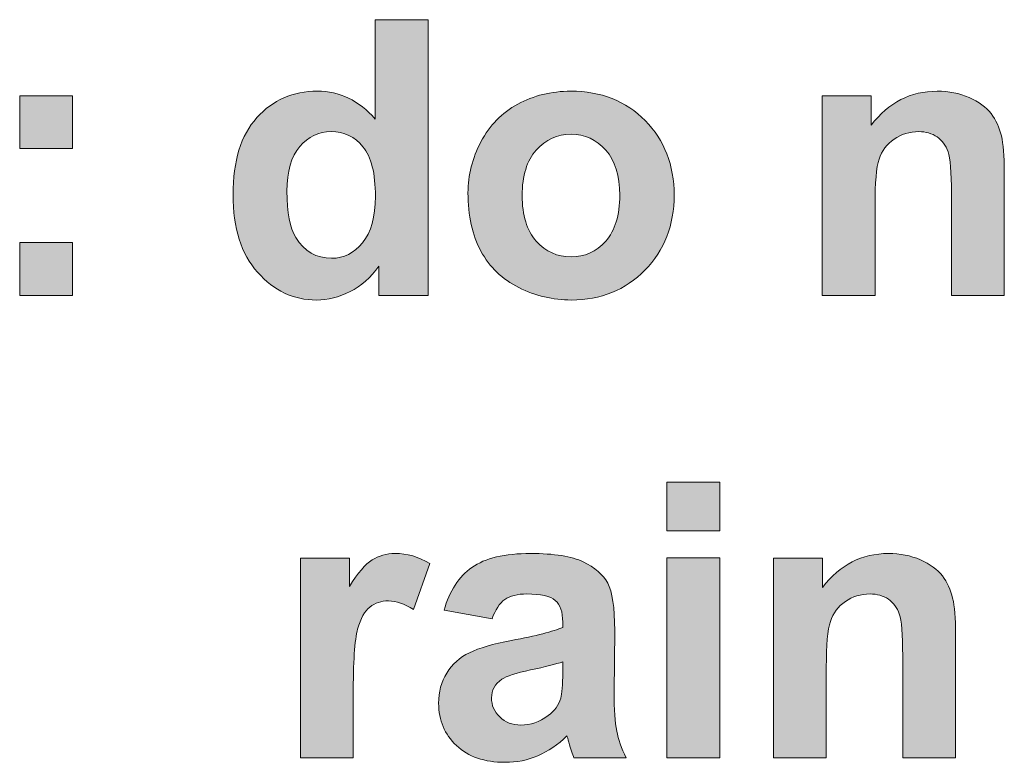
# Model space of a CAD drawing. Units: millimetres. Extents: x 0 to 482, y -75 to 44.
# Drawn here: x 221 to 228, y -59 to -54 of the extents above; entities that cross this region are included whole.
import ezdxf

# ---------------------------------------------------------------- set-up
doc = ezdxf.new("R2010")
doc.units = ezdxf.units.MM
doc.layers.add('DPA252-Back', color=7, linetype='Continuous', lineweight=15)

# ---------------------------------------------------------------- blocks, each defined once
blk = doc.blocks.new('DPA252-Back')
at = {"layer": 'DPA252-Back', "linetype": 'Continuous', "true_color": 0xbbbaba}
h = blk.add_hatch(color=9, dxfattribs=at)
h.dxf.hatch_style = 1
edge = h.paths.add_edge_path()
edge.add_line((199.846565, 20.502457), (199.846565, 21.230237))
edge.add_line((199.846565, 21.230237), (200.233915, 21.230237))
edge.add_line((200.233915, 21.230237), (200.233915, 19.209879))
edge.add_line((200.233915, 19.209879), (199.874082, 19.209879))
edge.add_line((199.874082, 19.209879), (199.874082, 19.424721))
edge.add_spline(control_points=[(199.874082, 19.424721), (199.814463, 19.341465), (199.743907, 19.279023), (199.662768, 19.238101)], knot_values=[0, 0, 0, 0, 1, 1, 1, 1], degree=3, periodic=0)
edge.add_spline(control_points=[(199.662768, 19.238101), (199.581276, 19.197532), (199.499432, 19.176718), (199.416529, 19.176718)], knot_values=[0, 0, 0, 0, 1, 1, 1, 1], degree=3, periodic=0)
edge.add_spline(control_points=[(199.416529, 19.176718), (199.248607, 19.176718), (199.104674, 19.244804), (198.984729, 19.379918)], knot_values=[0, 0, 0, 0, 1, 1, 1, 1], degree=3, periodic=0)
edge.add_spline(control_points=[(198.984729, 19.379918), (198.864785, 19.515737), (198.804813, 19.704473), (198.804813, 19.947184)], knot_values=[0, 0, 0, 0, 1, 1, 1, 1], degree=3, periodic=0)
edge.add_spline(control_points=[(198.804813, 19.947184), (198.804813, 20.195187), (198.863021, 20.383923), (198.97979, 20.512687)], knot_values=[0, 0, 0, 0, 1, 1, 1, 1], degree=3, periodic=0)
edge.add_spline(control_points=[(198.97979, 20.512687), (199.09656, 20.642157), (199.244021, 20.706362), (199.422174, 20.706362)], knot_values=[0, 0, 0, 0, 1, 1, 1, 1], degree=3, periodic=0)
edge.add_spline(control_points=[(199.422174, 20.706362), (199.58551, 20.706362), (199.727326, 20.638629), (199.846565, 20.502457)], knot_values=[0, 0, 0, 0, 1, 1, 1, 1], degree=3, periodic=0)
edge = h.paths.add_edge_path(flags=16)
edge.add_spline(control_points=[(199.29341, 20.300668), (199.231321, 20.227643), (199.200276, 20.118634), (199.200276, 19.97329)], knot_values=[0, 0, 0, 0, 1, 1, 1, 1], degree=3, periodic=0)
edge.add_spline(control_points=[(199.200276, 19.97329), (199.200276, 19.817362), (199.221796, 19.704121), (199.265188, 19.634271)], knot_values=[0, 0, 0, 0, 1, 1, 1, 1], degree=3, periodic=0)
edge.add_spline(control_points=[(199.265188, 19.634271), (199.327629, 19.533376), (199.414765, 19.482576), (199.526949, 19.482576)], knot_values=[0, 0, 0, 0, 1, 1, 1, 1], degree=3, periodic=0)
edge.add_spline(control_points=[(199.526949, 19.482576), (199.615849, 19.482576), (199.691696, 19.520676), (199.754138, 19.596523)], knot_values=[0, 0, 0, 0, 1, 1, 1, 1], degree=3, periodic=0)
edge.add_spline(control_points=[(199.754138, 19.596523), (199.816932, 19.672018), (199.847976, 19.785612), (199.847976, 19.936248)], knot_values=[0, 0, 0, 0, 1, 1, 1, 1], degree=3, periodic=0)
edge.add_spline(control_points=[(199.847976, 19.936248), (199.847976, 20.104171), (199.817638, 20.225526), (199.75696, 20.299257)], knot_values=[0, 0, 0, 0, 1, 1, 1, 1], degree=3, periodic=0)
edge.add_spline(control_points=[(199.75696, 20.299257), (199.696282, 20.37334), (199.618671, 20.410029), (199.524126, 20.410029)], knot_values=[0, 0, 0, 0, 1, 1, 1, 1], degree=3, periodic=0)
edge.add_spline(control_points=[(199.524126, 20.410029), (199.432404, 20.410029), (199.355146, 20.373693), (199.29341, 20.300668)], knot_values=[0, 0, 0, 0, 1, 1, 1, 1], degree=3, periodic=0)
h = blk.add_hatch(color=9, dxfattribs=at)
h.dxf.hatch_style = 1
edge = h.paths.add_edge_path()
edge.add_spline(control_points=[(200.621195, 19.534505), (200.557695, 19.651627), (200.525945, 19.794149), (200.525945, 19.962424)], knot_values=[0, 0, 0, 0, 1, 1, 1, 1], degree=3, periodic=0)
edge.add_spline(control_points=[(200.525945, 19.962424), (200.525945, 20.091188), (200.557695, 20.215366), (200.621195, 20.335663)], knot_values=[0, 0, 0, 0, 1, 1, 1, 1], degree=3, periodic=0)
edge.add_spline(control_points=[(200.621195, 20.335663), (200.684342, 20.456313), (200.7743, 20.548036), (200.890364, 20.611183)], knot_values=[0, 0, 0, 0, 1, 1, 1, 1], degree=3, periodic=0)
edge.add_spline(control_points=[(200.890364, 20.611183), (201.006781, 20.674683), (201.13625, 20.706433), (201.279831, 20.706433)], knot_values=[0, 0, 0, 0, 1, 1, 1, 1], degree=3, periodic=0)
edge.add_spline(control_points=[(201.279831, 20.706433), (201.501023, 20.706433), (201.682703, 20.634819), (201.824167, 20.490886)], knot_values=[0, 0, 0, 0, 1, 1, 1, 1], degree=3, periodic=0)
edge.add_spline(control_points=[(201.824167, 20.490886), (201.965631, 20.346952), (202.036186, 20.165624), (202.036186, 19.945844)], knot_values=[0, 0, 0, 0, 1, 1, 1, 1], degree=3, periodic=0)
edge.add_spline(control_points=[(202.036186, 19.945844), (202.036186, 19.724652), (201.964925, 19.540855), (201.82205, 19.395158)], knot_values=[0, 0, 0, 0, 1, 1, 1, 1], degree=3, periodic=0)
edge.add_spline(control_points=[(201.82205, 19.395158), (201.679175, 19.249813), (201.499259, 19.176788), (201.282653, 19.176788)], knot_values=[0, 0, 0, 0, 1, 1, 1, 1], degree=3, periodic=0)
edge.add_spline(control_points=[(201.282653, 19.176788), (201.148245, 19.176788), (201.020539, 19.207127), (200.898831, 19.267805)], knot_values=[0, 0, 0, 0, 1, 1, 1, 1], degree=3, periodic=0)
edge.add_spline(control_points=[(200.898831, 19.267805), (200.77677, 19.328483), (200.684342, 19.417383), (200.621195, 19.534505)], knot_values=[0, 0, 0, 0, 1, 1, 1, 1], degree=3, periodic=0)
edge = h.paths.add_edge_path(flags=16)
edge.add_spline(control_points=[(201.026184, 20.274986), (200.957392, 20.19808), (200.92282, 20.086955), (200.92282, 19.941611)], knot_values=[0, 0, 0, 0, 1, 1, 1, 1], degree=3, periodic=0)
edge.add_spline(control_points=[(200.92282, 19.941611), (200.92282, 19.796619), (200.957392, 19.685141), (201.026184, 19.608236)], knot_values=[0, 0, 0, 0, 1, 1, 1, 1], degree=3, periodic=0)
edge.add_spline(control_points=[(201.026184, 19.608236), (201.094975, 19.530977), (201.179995, 19.492524), (201.281242, 19.492524)], knot_values=[0, 0, 0, 0, 1, 1, 1, 1], degree=3, periodic=0)
edge.add_spline(control_points=[(201.281242, 19.492524), (201.382136, 19.492524), (201.466803, 19.530977), (201.535242, 19.608236)], knot_values=[0, 0, 0, 0, 1, 1, 1, 1], degree=3, periodic=0)
edge.add_spline(control_points=[(201.535242, 19.608236), (201.603681, 19.685141), (201.6379, 19.797677), (201.6379, 19.944433)], knot_values=[0, 0, 0, 0, 1, 1, 1, 1], degree=3, periodic=0)
edge.add_spline(control_points=[(201.6379, 19.944433), (201.6379, 20.087661), (201.603681, 20.19808), (201.535242, 20.274986)], knot_values=[0, 0, 0, 0, 1, 1, 1, 1], degree=3, periodic=0)
edge.add_spline(control_points=[(201.535242, 20.274986), (201.466803, 20.352244), (201.382136, 20.390697), (201.281242, 20.390697)], knot_values=[0, 0, 0, 0, 1, 1, 1, 1], degree=3, periodic=0)
edge.add_spline(control_points=[(201.281242, 20.390697), (201.179995, 20.390697), (201.094975, 20.352244), (201.026184, 20.274986)], knot_values=[0, 0, 0, 0, 1, 1, 1, 1], degree=3, periodic=0)
h = blk.add_hatch(color=9, dxfattribs=at)
h.dxf.hatch_style = 1
edge = h.paths.add_edge_path()
edge.add_line((204.45476, 20.11934), (204.45476, 19.209879))
edge.add_line((204.45476, 19.209879), (204.06741, 19.209879))
edge.add_line((204.06741, 19.209879), (204.06741, 19.956709))
edge.add_spline(control_points=[(204.06741, 19.956709), (204.06741, 20.114754), (204.059296, 20.217059), (204.042716, 20.263273)], knot_values=[0, 0, 0, 0, 1, 1, 1, 1], degree=3, periodic=0)
edge.add_spline(control_points=[(204.042716, 20.263273), (204.026135, 20.30984), (203.999324, 20.346176), (203.962283, 20.371576)], knot_values=[0, 0, 0, 0, 1, 1, 1, 1], degree=3, periodic=0)
edge.add_spline(control_points=[(203.962283, 20.371576), (203.924888, 20.397329), (203.880085, 20.410029), (203.827874, 20.410029)], knot_values=[0, 0, 0, 0, 1, 1, 1, 1], degree=3, periodic=0)
edge.add_spline(control_points=[(203.827874, 20.410029), (203.760846, 20.410029), (203.700521, 20.392037), (203.647252, 20.354996)], knot_values=[0, 0, 0, 0, 1, 1, 1, 1], degree=3, periodic=0)
edge.add_spline(control_points=[(203.647252, 20.354996), (203.593983, 20.318659), (203.557646, 20.269623), (203.537538, 20.208946)], knot_values=[0, 0, 0, 0, 1, 1, 1, 1], degree=3, periodic=0)
edge.add_spline(control_points=[(203.537538, 20.208946), (203.517783, 20.148268), (203.507905, 20.036437), (203.507905, 19.872748)], knot_values=[0, 0, 0, 0, 1, 1, 1, 1], degree=3, periodic=0)
edge.add_line((203.507905, 19.872748), (203.507905, 19.209879))
edge.add_line((203.507905, 19.209879), (203.120908, 19.209879))
edge.add_line((203.120908, 19.209879), (203.120908, 20.673201))
edge.add_line((203.120908, 20.673201), (203.480388, 20.673201))
edge.add_line((203.480388, 20.673201), (203.480388, 20.458359))
edge.add_spline(control_points=[(203.480388, 20.458359), (203.608094, 20.623812), (203.76896, 20.706362), (203.962635, 20.706362)], knot_values=[0, 0, 0, 0, 1, 1, 1, 1], degree=3, periodic=0)
edge.add_spline(control_points=[(203.962635, 20.706362), (204.04836, 20.706362), (204.126324, 20.691193), (204.197233, 20.660148)], knot_values=[0, 0, 0, 0, 1, 1, 1, 1], degree=3, periodic=0)
edge.add_spline(control_points=[(204.197233, 20.660148), (204.267788, 20.629457), (204.32141, 20.590298), (204.357746, 20.542321)], knot_values=[0, 0, 0, 0, 1, 1, 1, 1], degree=3, periodic=0)
edge.add_spline(control_points=[(204.357746, 20.542321), (204.394083, 20.495048), (204.41913, 20.440368), (204.433241, 20.37969)], knot_values=[0, 0, 0, 0, 1, 1, 1, 1], degree=3, periodic=0)
edge.add_spline(control_points=[(204.433241, 20.37969), (204.447705, 20.319365), (204.45476, 20.232229), (204.45476, 20.11934)], knot_values=[0, 0, 0, 0, 1, 1, 1, 1], degree=3, periodic=0)
h = blk.add_hatch(color=9, dxfattribs=at)
h.dxf.hatch_style = 1
h.paths.add_polyline_path([(197.242219, 20.673201), (197.629569, 20.673201), (197.629569, 20.285851), (197.242219, 20.285851)])
h = blk.add_hatch(color=9, dxfattribs=at)
h.dxf.hatch_style = 1
h.paths.add_polyline_path([(197.242219, 19.597229), (197.629569, 19.597229), (197.629569, 19.209879), (197.242219, 19.209879)])
h = blk.add_hatch(color=9, dxfattribs=at)
h.dxf.hatch_style = 1
h.paths.add_polyline_path([(201.982494, 17.843571), (202.369844, 17.843571), (202.369844, 17.485148), (201.982494, 17.485148)])
h = blk.add_hatch(color=9, dxfattribs=at)
h.dxf.hatch_style = 1
edge = h.paths.add_edge_path()
edge.add_line((199.685346, 16.275226), (199.685346, 15.823318))
edge.add_line((199.685346, 15.823318), (199.297996, 15.823318))
edge.add_line((199.297996, 15.823318), (199.297996, 17.28664))
edge.add_line((199.297996, 17.28664), (199.657829, 17.28664))
edge.add_line((199.657829, 17.28664), (199.657829, 17.078854))
edge.add_spline(control_points=[(199.657829, 17.078854), (199.719213, 17.177279), (199.774599, 17.241837), (199.823988, 17.272882)], knot_values=[0, 0, 0, 0, 1, 1, 1, 1], degree=3, periodic=0)
edge.add_spline(control_points=[(199.823988, 17.272882), (199.873024, 17.303926), (199.928763, 17.319801), (199.991204, 17.319801)], knot_values=[0, 0, 0, 0, 1, 1, 1, 1], degree=3, periodic=0)
edge.add_spline(control_points=[(199.991204, 17.319801), (200.079399, 17.319801), (200.164418, 17.295812), (200.246263, 17.246776)], knot_values=[0, 0, 0, 0, 1, 1, 1, 1], degree=3, periodic=0)
edge.add_line((200.246263, 17.246776), (200.126318, 16.909168))
edge.add_spline(control_points=[(200.126318, 16.909168), (200.061054, 16.951149), (200.000376, 16.972668), (199.944285, 16.972668)], knot_values=[0, 0, 0, 0, 1, 1, 1, 1], degree=3, periodic=0)
edge.add_spline(control_points=[(199.944285, 16.972668), (199.89031, 16.972668), (199.844449, 16.957499), (199.806701, 16.927865)], knot_values=[0, 0, 0, 0, 1, 1, 1, 1], degree=3, periodic=0)
edge.add_spline(control_points=[(199.806701, 16.927865), (199.768954, 16.898232), (199.739321, 16.843904), (199.717801, 16.76594)], knot_values=[0, 0, 0, 0, 1, 1, 1, 1], degree=3, periodic=0)
edge.add_spline(control_points=[(199.717801, 16.76594), (199.696282, 16.687976), (199.685346, 16.523935), (199.685346, 16.275226)], knot_values=[0, 0, 0, 0, 1, 1, 1, 1], degree=3, periodic=0)
h = blk.add_hatch(color=9, dxfattribs=at)
h.dxf.hatch_style = 1
edge = h.paths.add_edge_path()
edge.add_line((201.220494, 16.778358), (201.220494, 16.816811))
edge.add_spline(control_points=[(201.220494, 16.816811), (201.220494, 16.891247), (201.202149, 16.944516), (201.16546, 16.975914)], knot_values=[0, 0, 0, 0, 1, 1, 1, 1], degree=3, periodic=0)
edge.add_spline(control_points=[(201.16546, 16.975914), (201.128771, 17.007664), (201.059274, 17.023539), (200.957321, 17.023539)], knot_values=[0, 0, 0, 0, 1, 1, 1, 1], degree=3, periodic=0)
edge.add_spline(control_points=[(200.957321, 17.023539), (200.88853, 17.023539), (200.834555, 17.00978), (200.796102, 16.982969)], knot_values=[0, 0, 0, 0, 1, 1, 1, 1], degree=3, periodic=0)
edge.add_spline(control_points=[(200.796102, 16.982969), (200.757296, 16.956158), (200.726252, 16.908533), (200.702263, 16.840447)], knot_values=[0, 0, 0, 0, 1, 1, 1, 1], degree=3, periodic=0)
edge.add_line((200.702263, 16.840447), (200.350896, 16.903594))
edge.add_spline(control_points=[(200.350896, 16.903594), (200.390408, 17.045058), (200.458494, 17.149833), (200.554802, 17.217919)], knot_values=[0, 0, 0, 0, 1, 1, 1, 1], degree=3, periodic=0)
edge.add_spline(control_points=[(200.554802, 17.217919), (200.651463, 17.286005), (200.794691, 17.319872), (200.984838, 17.319872)], knot_values=[0, 0, 0, 0, 1, 1, 1, 1], degree=3, periodic=0)
edge.add_spline(control_points=[(200.984838, 17.319872), (201.157699, 17.319872), (201.28611, 17.299058), (201.370777, 17.258489)], knot_values=[0, 0, 0, 0, 1, 1, 1, 1], degree=3, periodic=0)
edge.add_spline(control_points=[(201.370777, 17.258489), (201.455444, 17.217919), (201.51471, 17.165708), (201.549283, 17.102914)], knot_values=[0, 0, 0, 0, 1, 1, 1, 1], degree=3, periodic=0)
edge.add_spline(control_points=[(201.549283, 17.102914), (201.583502, 17.040119), (201.600788, 16.924408), (201.600788, 16.756133)], knot_values=[0, 0, 0, 0, 1, 1, 1, 1], degree=3, periodic=0)
edge.add_line((201.600788, 16.756133), (201.596555, 16.304225))
edge.add_spline(control_points=[(201.596555, 16.304225), (201.596555, 16.175461), (201.602905, 16.080916), (201.615252, 16.019533)], knot_values=[0, 0, 0, 0, 1, 1, 1, 1], degree=3, periodic=0)
edge.add_spline(control_points=[(201.615252, 16.019533), (201.627599, 15.958502), (201.650883, 15.892886), (201.684749, 15.823389)], knot_values=[0, 0, 0, 0, 1, 1, 1, 1], degree=3, periodic=0)
edge.add_line((201.684749, 15.823389), (201.301633, 15.823389))
edge.add_spline(control_points=[(201.301633, 15.823389), (201.291755, 15.848789), (201.279408, 15.887241), (201.264591, 15.937689)], knot_values=[0, 0, 0, 0, 1, 1, 1, 1], degree=3, periodic=0)
edge.add_spline(control_points=[(201.264591, 15.937689), (201.258241, 15.960266), (201.253655, 15.975436), (201.250833, 15.983197)], knot_values=[0, 0, 0, 0, 1, 1, 1, 1], degree=3, periodic=0)
edge.add_spline(control_points=[(201.250833, 15.983197), (201.18451, 15.918991), (201.113955, 15.871014), (201.03846, 15.838558)], knot_values=[0, 0, 0, 0, 1, 1, 1, 1], degree=3, periodic=0)
edge.add_spline(control_points=[(201.03846, 15.838558), (200.963319, 15.806102), (200.882885, 15.790227), (200.797513, 15.790227)], knot_values=[0, 0, 0, 0, 1, 1, 1, 1], degree=3, periodic=0)
edge.add_spline(control_points=[(200.797513, 15.790227), (200.646877, 15.790227), (200.527991, 15.830797), (200.441208, 15.912994)], knot_values=[0, 0, 0, 0, 1, 1, 1, 1], degree=3, periodic=0)
edge.add_spline(control_points=[(200.441208, 15.912994), (200.354424, 15.994839), (200.311033, 16.098202), (200.311033, 16.223086)], knot_values=[0, 0, 0, 0, 1, 1, 1, 1], degree=3, periodic=0)
edge.add_spline(control_points=[(200.311033, 16.223086), (200.311033, 16.305636), (200.330788, 16.379366), (200.370299, 16.444277)], knot_values=[0, 0, 0, 0, 1, 1, 1, 1], degree=3, periodic=0)
edge.add_spline(control_points=[(200.370299, 16.444277), (200.40981, 16.508836), (200.465196, 16.558577), (200.536458, 16.592797)], knot_values=[0, 0, 0, 0, 1, 1, 1, 1], degree=3, periodic=0)
edge.add_spline(control_points=[(200.536458, 16.592797), (200.607366, 16.627369), (200.710024, 16.657708), (200.844433, 16.683108)], knot_values=[0, 0, 0, 0, 1, 1, 1, 1], degree=3, periodic=0)
edge.add_spline(control_points=[(200.844433, 16.683108), (201.025408, 16.716975), (201.150644, 16.748725), (201.220494, 16.778358)], knot_values=[0, 0, 0, 0, 1, 1, 1, 1], degree=3, periodic=0)
edge = h.paths.add_edge_path(flags=16)
edge.add_line((201.220494, 16.448864), (201.220494, 16.526122))
edge.add_spline(control_points=[(201.220494, 16.526122), (201.170752, 16.509541), (201.092435, 16.489433), (200.984838, 16.466855)], knot_values=[0, 0, 0, 0, 1, 1, 1, 1], degree=3, periodic=0)
edge.add_spline(control_points=[(200.984838, 16.466855), (200.877241, 16.444277), (200.807038, 16.421347), (200.773877, 16.399475)], knot_values=[0, 0, 0, 0, 1, 1, 1, 1], degree=3, periodic=0)
edge.add_spline(control_points=[(200.773877, 16.399475), (200.72343, 16.363491), (200.698383, 16.317983), (200.698383, 16.26295)], knot_values=[0, 0, 0, 0, 1, 1, 1, 1], degree=3, periodic=0)
edge.add_spline(control_points=[(200.698383, 16.26295), (200.698383, 16.208622), (200.718491, 16.161703), (200.758708, 16.122191)], knot_values=[0, 0, 0, 0, 1, 1, 1, 1], degree=3, periodic=0)
edge.add_spline(control_points=[(200.758708, 16.122191), (200.799277, 16.083033), (200.850783, 16.062925), (200.913224, 16.062925)], knot_values=[0, 0, 0, 0, 1, 1, 1, 1], degree=3, periodic=0)
edge.add_spline(control_points=[(200.913224, 16.062925), (200.983074, 16.062925), (201.049749, 16.085855), (201.112896, 16.132069)], knot_values=[0, 0, 0, 0, 1, 1, 1, 1], degree=3, periodic=0)
edge.add_spline(control_points=[(201.112896, 16.132069), (201.159816, 16.166994), (201.19086, 16.210033), (201.205324, 16.260127)], knot_values=[0, 0, 0, 0, 1, 1, 1, 1], degree=3, periodic=0)
edge.add_spline(control_points=[(201.205324, 16.260127), (201.215555, 16.293289), (201.220494, 16.356083), (201.220494, 16.448864)], knot_values=[0, 0, 0, 0, 1, 1, 1, 1], degree=3, periodic=0)
h = blk.add_hatch(color=9, dxfattribs=at)
h.dxf.hatch_style = 1
edge = h.paths.add_edge_path()
edge.add_line((204.09782, 16.732779), (204.09782, 15.823318))
edge.add_line((204.09782, 15.823318), (203.71047, 15.823318))
edge.add_line((203.71047, 15.823318), (203.71047, 16.570149))
edge.add_spline(control_points=[(203.71047, 16.570149), (203.71047, 16.72784), (203.702356, 16.830499), (203.685775, 16.876712)], knot_values=[0, 0, 0, 0, 1, 1, 1, 1], degree=3, periodic=0)
edge.add_spline(control_points=[(203.685775, 16.876712), (203.669195, 16.922926), (203.642384, 16.959615), (203.605342, 16.985015)], knot_values=[0, 0, 0, 0, 1, 1, 1, 1], degree=3, periodic=0)
edge.add_spline(control_points=[(203.605342, 16.985015), (203.567948, 17.010415), (203.523145, 17.023468), (203.470934, 17.023468)], knot_values=[0, 0, 0, 0, 1, 1, 1, 1], degree=3, periodic=0)
edge.add_spline(control_points=[(203.470934, 17.023468), (203.403906, 17.023468), (203.343581, 17.005124), (203.290311, 16.968435)], knot_values=[0, 0, 0, 0, 1, 1, 1, 1], degree=3, periodic=0)
edge.add_spline(control_points=[(203.290311, 16.968435), (203.237042, 16.932099), (203.200706, 16.883062), (203.180598, 16.822385)], knot_values=[0, 0, 0, 0, 1, 1, 1, 1], degree=3, periodic=0)
edge.add_spline(control_points=[(203.180598, 16.822385), (203.160842, 16.761707), (203.150964, 16.649524), (203.150964, 16.486188)], knot_values=[0, 0, 0, 0, 1, 1, 1, 1], degree=3, periodic=0)
edge.add_line((203.150964, 16.486188), (203.150964, 15.823318))
edge.add_line((203.150964, 15.823318), (202.763967, 15.823318))
edge.add_line((202.763967, 15.823318), (202.763967, 17.28664))
edge.add_line((202.763967, 17.28664), (203.123448, 17.28664))
edge.add_line((203.123448, 17.28664), (203.123448, 17.071799))
edge.add_spline(control_points=[(203.123448, 17.071799), (203.251153, 17.237251), (203.41202, 17.319801), (203.605695, 17.319801)], knot_values=[0, 0, 0, 0, 1, 1, 1, 1], degree=3, periodic=0)
edge.add_spline(control_points=[(203.605695, 17.319801), (203.69142, 17.319801), (203.769384, 17.304632), (203.840292, 17.273588)], knot_values=[0, 0, 0, 0, 1, 1, 1, 1], degree=3, periodic=0)
edge.add_spline(control_points=[(203.840292, 17.273588), (203.910848, 17.242543), (203.96447, 17.203385), (204.000806, 17.15576)], knot_values=[0, 0, 0, 0, 1, 1, 1, 1], degree=3, periodic=0)
edge.add_spline(control_points=[(204.000806, 17.15576), (204.037142, 17.108488), (204.062189, 17.053807), (204.0763, 16.993129)], knot_values=[0, 0, 0, 0, 1, 1, 1, 1], degree=3, periodic=0)
edge.add_spline(control_points=[(204.0763, 16.993129), (204.090764, 16.932804), (204.09782, 16.845668), (204.09782, 16.732779)], knot_values=[0, 0, 0, 0, 1, 1, 1, 1], degree=3, periodic=0)
h = blk.add_hatch(color=9, dxfattribs=at)
h.dxf.hatch_style = 1
h.paths.add_polyline_path([(201.982494, 17.286887), (202.369844, 17.286887), (202.369844, 15.823565), (201.982494, 15.823565)])
at = {"layer": 'DPA252-Back'}
for points in [[(199.846565, 20.502457), (199.846565, 21.230237), (200.233915, 21.230237), (200.233915, 19.209879), (200.233915, 19.209879)], [(197.242219, 20.673201), (197.629569, 20.673201), (197.629569, 20.285851), (197.242219, 20.285851), (197.242219, 20.673201), (197.242219, 20.673201)], [(203.507905, 19.872748), (203.507905, 19.209879), (203.120908, 19.209879), (203.120908, 20.673201), (203.480388, 20.673201), (203.480388, 20.458359)], [(204.45476, 20.11934), (204.45476, 19.209879), (204.45476, 19.209879)], [(204.45476, 19.209879), (204.06741, 19.209879), (204.06741, 19.956709)], [(197.242219, 19.597229), (197.629569, 19.597229), (197.629569, 19.209879), (197.242219, 19.209879), (197.242219, 19.597229), (197.242219, 19.597229)], [(200.233915, 19.209879), (199.874082, 19.209879), (199.874082, 19.424721)], [(201.982494, 17.843571), (202.369844, 17.843571), (202.369844, 17.485148), (201.982494, 17.485148), (201.982494, 17.843571), (201.982494, 17.843571)], [(199.685346, 15.823318), (199.297996, 15.823318), (199.297996, 17.28664), (199.657829, 17.28664), (199.657829, 17.078854)], [(200.246263, 17.246776), (200.126318, 16.909168)], [(201.982494, 17.286887), (202.369844, 17.286887), (202.369844, 15.823565), (201.982494, 15.823565), (201.982494, 17.286887), (201.982494, 17.286887)], [(203.150964, 16.486188), (203.150964, 15.823318), (202.763967, 15.823318), (202.763967, 17.28664), (203.123448, 17.28664), (203.123448, 17.071799)], [(200.702263, 16.840447), (200.350896, 16.903594)], [(201.220494, 16.778358), (201.220494, 16.816811)], [(201.600788, 16.756133), (201.596555, 16.304225)], [(204.09782, 16.732779), (204.09782, 15.823318), (204.09782, 15.823318)], [(201.220494, 16.448864), (201.220494, 16.526122), (201.220494, 16.526122)], [(204.09782, 15.823318), (203.71047, 15.823318), (203.71047, 16.570149)], [(199.685346, 16.275226), (199.685346, 15.823318), (199.685346, 15.823318)], [(201.684749, 15.823389), (201.301633, 15.823389)]]:
    blk.add_lwpolyline(points, dxfattribs=at)
for points in [[(198.97979, 20.512687), (199.09656, 20.642157), (199.244021, 20.706362), (199.422174, 20.706362)], [(199.422174, 20.706362), (199.58551, 20.706362), (199.727326, 20.638629), (199.846565, 20.502457)], [(200.890364, 20.611183), (201.006781, 20.674683), (201.13625, 20.706433), (201.279831, 20.706433)], [(201.279831, 20.706433), (201.501023, 20.706433), (201.682703, 20.634819), (201.824167, 20.490886)], [(203.480388, 20.458359), (203.608094, 20.623812), (203.76896, 20.706362), (203.962635, 20.706362)], [(203.962635, 20.706362), (204.04836, 20.706362), (204.126324, 20.691193), (204.197233, 20.660148)], [(204.197233, 20.660148), (204.267788, 20.629457), (204.32141, 20.590298), (204.357746, 20.542321)], [(200.621195, 20.335663), (200.684342, 20.456313), (200.7743, 20.548036), (200.890364, 20.611183)], [(198.804813, 19.947184), (198.804813, 20.195187), (198.863021, 20.383923), (198.97979, 20.512687)], [(201.824167, 20.490886), (201.965631, 20.346952), (202.036186, 20.165624), (202.036186, 19.945844)], [(204.357746, 20.542321), (204.394083, 20.495048), (204.41913, 20.440368), (204.433241, 20.37969)], [(199.524126, 20.410029), (199.432404, 20.410029), (199.355146, 20.373693), (199.29341, 20.300668)], [(199.75696, 20.299257), (199.696282, 20.37334), (199.618671, 20.410029), (199.524126, 20.410029)], [(201.281242, 20.390697), (201.179995, 20.390697), (201.094975, 20.352244), (201.026184, 20.274986)], [(201.535242, 20.274986), (201.466803, 20.352244), (201.382136, 20.390697), (201.281242, 20.390697)], [(203.647252, 20.354996), (203.593983, 20.318659), (203.557646, 20.269623), (203.537538, 20.208946)], [(203.827874, 20.410029), (203.760846, 20.410029), (203.700521, 20.392037), (203.647252, 20.354996)], [(203.962283, 20.371576), (203.924888, 20.397329), (203.880085, 20.410029), (203.827874, 20.410029)], [(204.042716, 20.263273), (204.026135, 20.30984), (203.999324, 20.346176), (203.962283, 20.371576)], [(204.433241, 20.37969), (204.447705, 20.319365), (204.45476, 20.232229), (204.45476, 20.11934)], [(199.29341, 20.300668), (199.231321, 20.227643), (199.200276, 20.118634), (199.200276, 19.97329)], [(199.847976, 19.936248), (199.847976, 20.104171), (199.817638, 20.225526), (199.75696, 20.299257)], [(200.525945, 19.962424), (200.525945, 20.091188), (200.557695, 20.215366), (200.621195, 20.335663)], [(201.026184, 20.274986), (200.957392, 20.19808), (200.92282, 20.086955), (200.92282, 19.941611)], [(201.6379, 19.944433), (201.6379, 20.087661), (201.603681, 20.19808), (201.535242, 20.274986)], [(203.537538, 20.208946), (203.517783, 20.148268), (203.507905, 20.036437), (203.507905, 19.872748)], [(204.06741, 19.956709), (204.06741, 20.114754), (204.059296, 20.217059), (204.042716, 20.263273)], [(198.984729, 19.379918), (198.864785, 19.515737), (198.804813, 19.704473), (198.804813, 19.947184)], [(199.200276, 19.97329), (199.200276, 19.817362), (199.221796, 19.704121), (199.265188, 19.634271)], [(199.754138, 19.596523), (199.816932, 19.672018), (199.847976, 19.785612), (199.847976, 19.936248)], [(200.621195, 19.534505), (200.557695, 19.651627), (200.525945, 19.794149), (200.525945, 19.962424)], [(200.92282, 19.941611), (200.92282, 19.796619), (200.957392, 19.685141), (201.026184, 19.608236)], [(201.535242, 19.608236), (201.603681, 19.685141), (201.6379, 19.797677), (201.6379, 19.944433)], [(202.036186, 19.945844), (202.036186, 19.724652), (201.964925, 19.540855), (201.82205, 19.395158)], [(199.265188, 19.634271), (199.327629, 19.533376), (199.414765, 19.482576), (199.526949, 19.482576)], [(199.526949, 19.482576), (199.615849, 19.482576), (199.691696, 19.520676), (199.754138, 19.596523)], [(201.026184, 19.608236), (201.094975, 19.530977), (201.179995, 19.492524), (201.281242, 19.492524)], [(201.281242, 19.492524), (201.382136, 19.492524), (201.466803, 19.530977), (201.535242, 19.608236)], [(200.898831, 19.267805), (200.77677, 19.328483), (200.684342, 19.417383), (200.621195, 19.534505)], [(199.874082, 19.424721), (199.814463, 19.341465), (199.743907, 19.279023), (199.662768, 19.238101)], [(199.416529, 19.176718), (199.248607, 19.176718), (199.104674, 19.244804), (198.984729, 19.379918)], [(201.82205, 19.395158), (201.679175, 19.249813), (201.499259, 19.176788), (201.282653, 19.176788)], [(201.282653, 19.176788), (201.148245, 19.176788), (201.020539, 19.207127), (200.898831, 19.267805)], [(199.662768, 19.238101), (199.581276, 19.197532), (199.499432, 19.176718), (199.416529, 19.176718)], [(199.823988, 17.272882), (199.873024, 17.303926), (199.928763, 17.319801), (199.991204, 17.319801)], [(199.991204, 17.319801), (200.079399, 17.319801), (200.164418, 17.295812), (200.246263, 17.246776)], [(200.554802, 17.217919), (200.651463, 17.286005), (200.794691, 17.319872), (200.984838, 17.319872)], [(200.984838, 17.319872), (201.157699, 17.319872), (201.28611, 17.299058), (201.370777, 17.258489)], [(203.123448, 17.071799), (203.251153, 17.237251), (203.41202, 17.319801), (203.605695, 17.319801)], [(203.605695, 17.319801), (203.69142, 17.319801), (203.769384, 17.304632), (203.840292, 17.273588)], [(199.657829, 17.078854), (199.719213, 17.177279), (199.774599, 17.241837), (199.823988, 17.272882)], [(201.370777, 17.258489), (201.455444, 17.217919), (201.51471, 17.165708), (201.549283, 17.102914)], [(203.840292, 17.273588), (203.910848, 17.242543), (203.96447, 17.203385), (204.000806, 17.15576)], [(200.350896, 16.903594), (200.390408, 17.045058), (200.458494, 17.149833), (200.554802, 17.217919)], [(201.549283, 17.102914), (201.583502, 17.040119), (201.600788, 16.924408), (201.600788, 16.756133)], [(204.000806, 17.15576), (204.037142, 17.108488), (204.062189, 17.053807), (204.0763, 16.993129)], [(200.957321, 17.023539), (200.88853, 17.023539), (200.834555, 17.00978), (200.796102, 16.982969)], [(201.16546, 16.975914), (201.128771, 17.007664), (201.059274, 17.023539), (200.957321, 17.023539)], [(203.470934, 17.023468), (203.403906, 17.023468), (203.343581, 17.005124), (203.290311, 16.968435)], [(203.605342, 16.985015), (203.567948, 17.010415), (203.523145, 17.023468), (203.470934, 17.023468)], [(199.944285, 16.972668), (199.89031, 16.972668), (199.844449, 16.957499), (199.806701, 16.927865)], [(200.126318, 16.909168), (200.061054, 16.951149), (200.000376, 16.972668), (199.944285, 16.972668)], [(200.796102, 16.982969), (200.757296, 16.956158), (200.726252, 16.908533), (200.702263, 16.840447)], [(201.220494, 16.816811), (201.220494, 16.891247), (201.202149, 16.944516), (201.16546, 16.975914)], [(203.290311, 16.968435), (203.237042, 16.932099), (203.200706, 16.883062), (203.180598, 16.822385)], [(203.685775, 16.876712), (203.669195, 16.922926), (203.642384, 16.959615), (203.605342, 16.985015)], [(204.0763, 16.993129), (204.090764, 16.932804), (204.09782, 16.845668), (204.09782, 16.732779)], [(199.806701, 16.927865), (199.768954, 16.898232), (199.739321, 16.843904), (199.717801, 16.76594)], [(203.180598, 16.822385), (203.160842, 16.761707), (203.150964, 16.649524), (203.150964, 16.486188)], [(203.71047, 16.570149), (203.71047, 16.72784), (203.702356, 16.830499), (203.685775, 16.876712)], [(199.717801, 16.76594), (199.696282, 16.687976), (199.685346, 16.523935), (199.685346, 16.275226)], [(200.844433, 16.683108), (201.025408, 16.716975), (201.150644, 16.748725), (201.220494, 16.778358)], [(200.536458, 16.592797), (200.607366, 16.627369), (200.710024, 16.657708), (200.844433, 16.683108)], [(200.370299, 16.444277), (200.40981, 16.508836), (200.465196, 16.558577), (200.536458, 16.592797)], [(201.220494, 16.526122), (201.170752, 16.509541), (201.092435, 16.489433), (200.984838, 16.466855)], [(200.984838, 16.466855), (200.877241, 16.444277), (200.807038, 16.421347), (200.773877, 16.399475)], [(201.205324, 16.260127), (201.215555, 16.293289), (201.220494, 16.356083), (201.220494, 16.448864)], [(200.311033, 16.223086), (200.311033, 16.305636), (200.330788, 16.379366), (200.370299, 16.444277)], [(200.773877, 16.399475), (200.72343, 16.363491), (200.698383, 16.317983), (200.698383, 16.26295)], [(201.596555, 16.304225), (201.596555, 16.175461), (201.602905, 16.080916), (201.615252, 16.019533)], [(200.698383, 16.26295), (200.698383, 16.208622), (200.718491, 16.161703), (200.758708, 16.122191)], [(201.112896, 16.132069), (201.159816, 16.166994), (201.19086, 16.210033), (201.205324, 16.260127)], [(200.441208, 15.912994), (200.354424, 15.994839), (200.311033, 16.098202), (200.311033, 16.223086)], [(200.758708, 16.122191), (200.799277, 16.083033), (200.850783, 16.062925), (200.913224, 16.062925)], [(200.913224, 16.062925), (200.983074, 16.062925), (201.049749, 16.085855), (201.112896, 16.132069)], [(201.615252, 16.019533), (201.627599, 15.958502), (201.650883, 15.892886), (201.684749, 15.823389)], [(201.250833, 15.983197), (201.18451, 15.918991), (201.113955, 15.871014), (201.03846, 15.838558)], [(201.264591, 15.937689), (201.258241, 15.960266), (201.253655, 15.975436), (201.250833, 15.983197)], [(200.797513, 15.790227), (200.646877, 15.790227), (200.527991, 15.830797), (200.441208, 15.912994)], [(201.301633, 15.823389), (201.291755, 15.848789), (201.279408, 15.887241), (201.264591, 15.937689)], [(201.03846, 15.838558), (200.963319, 15.806102), (200.882885, 15.790227), (200.797513, 15.790227)]]:
    blk.add_open_spline(points, degree=3, dxfattribs=at)

msp = doc.modelspace()

# ---------------------------------------------------------------- block references
msp.add_blockref('DPA252-Back', (24, -75))

doc.saveas('drawing.dxf')
